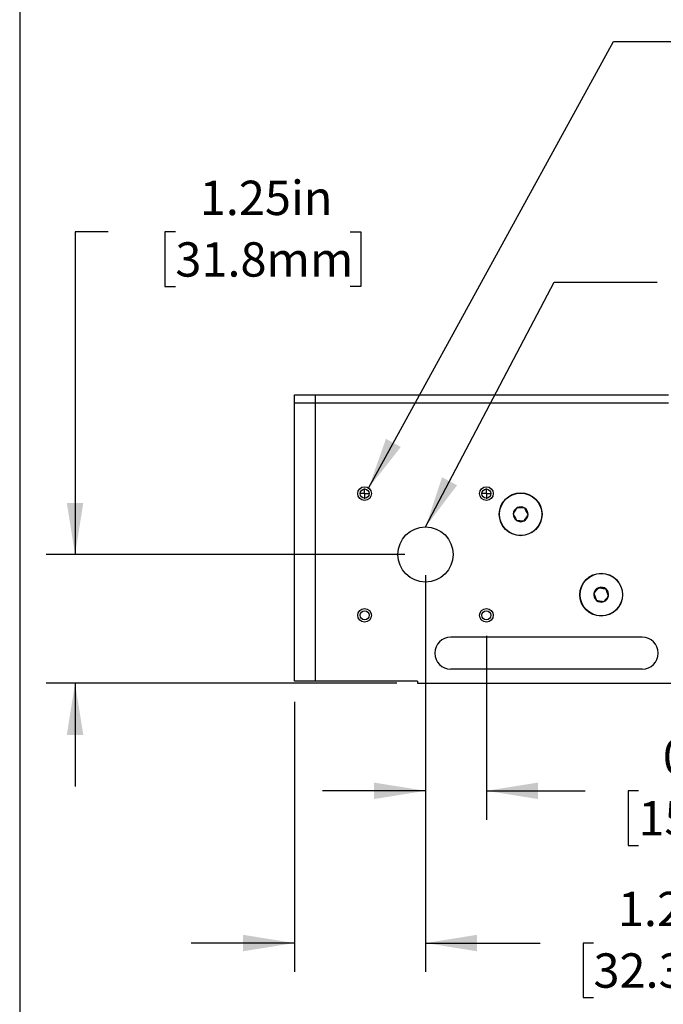
# Model space of a CAD drawing. Extents: x 0.1 to 10.9, y 0 to 8.5.
# Drawn here: x 0.1 to 1.6, y 3.3 to 5.7 of the extents above; entities that cross this region are included whole.
import ezdxf

# ---------------------------------------------------------------- set-up
doc = ezdxf.new("R2010")
doc.units = 0
doc.layers.get('0').update_dxf_attribs({"linetype": 'CONTINUOUS'})
doc.styles.add('SLDTEXTSTYLE0', font='TXT', dxfattribs={"width": 0.75})
doc.dimstyles.new('SLDDIMSTYLE0', dxfattribs={"dimtxt": 0.18, "dimasz": 0.125, "dimexe": 0, "dimexo": 0.0625, "dimgap": 0, "dimtad": 0, "dimtih": 1, "dimtoh": 1, "dimdec": 0, "dimrnd": 1e-09, "dimzin": 0, "dimtxsty": 'STANDARD', "dimsah": 1, "dimcen": 0.09, "dimazin": 3, "dimtfac": 0.125, "dimtdec": 0, "dimtofl": 0, "dimtmove": 0, "dimatfit": 3, "dimtolj": 1, "dimtzin": 0})
doc.dimstyles.new('SLDDIMSTYLE2', dxfattribs={"dimtxt": 0.083333, "dimasz": 0.125, "dimexe": 0, "dimexo": 0.0625, "dimgap": 0.020833, "dimtad": 0, "dimtih": 1, "dimtoh": 1, "dimlfac": 4, "dimrnd": 1e-09, "dimtxsty": 'SLDTEXTSTYLE0', "dimsah": 1, "dimcen": 0.09, "dimazin": 3, "dimtfac": 1, "dimtmove": 0, "dimatfit": 3, "dimtolj": 1, "dimtzin": 12})
doc.dimstyles.new('SLDDIMSTYLE4', dxfattribs={"dimtxt": 0.083333, "dimasz": 0.125, "dimexe": 0, "dimexo": 0.0625, "dimgap": 0.020833, "dimtad": 0, "dimtih": 1, "dimtoh": 1, "dimlfac": 4, "dimrnd": 1e-09, "dimzin": 12, "dimtxsty": 'SLDTEXTSTYLE0', "dimsah": 1, "dimcen": 0.09, "dimazin": 3, "dimtfac": 1, "dimtmove": 0, "dimatfit": 3, "dimtolj": 1, "dimtzin": 12})

# ---------------------------------------------------------------- blocks, each defined once
blk = doc.blocks.new('_D_13')
at = {"color": 7, "linetype": 'CONTINUOUS'}
for p, q in [((1.0456, 4.3487), (1.0456, 3.7555)), ((1.1932, 4.2011), (1.1932, 3.7555)), ((1.0456, 3.8255), (0.7956, 3.8255)), ((1.1932, 3.8255), (1.4327, 3.8255)), ((1.5617, 3.8255), (1.5364, 3.8255)), ((1.5364, 3.8255), (1.5364, 3.6931)), ((1.9855, 3.8255), (2.0108, 3.8255)), ((2.0108, 3.8255), (2.0108, 3.6931)), ((1.5364, 3.6931), (1.5617, 3.6931)), ((2.0108, 3.6931), (1.9855, 3.6931))]:
    blk.add_line(p, q, dxfattribs=at)
for points in [[(1.0456, 3.8255), (0.9206, 3.8455), (0.9206, 3.8055)], [(1.1932, 3.8255), (1.3182, 3.8055), (1.3182, 3.8455)]]:
    blk.add_solid(points, dxfattribs=at)
at = {"color": 7, "linetype": 'CONTINUOUS', "char_height": 0.08333, "attachment_point": 1, "style": 'SLDTEXTSTYLE0'}
for s, insert in [('0.59in', (1.6209, 3.9498)), ('15.0mm', (1.5617, 3.8005))]:
    blk.add_mtext(s, dxfattribs=dict(at, insert=insert))
blk = doc.blocks.new('_D_14')
at = {"color": 7, "linetype": 'CONTINUOUS'}
for p, q in [((1.0456, 4.3487), (1.0456, 3.3863)), ((0.7281, 4.0412), (0.7281, 3.3863)), ((0.7281, 3.4563), (0.4781, 3.4563)), ((1.0456, 3.4563), (1.3237, 3.4563)), ((1.4527, 3.4563), (1.4273, 3.4563)), ((1.4273, 3.4563), (1.4273, 3.3239)), ((1.8764, 3.4563), (1.9018, 3.4563)), ((1.9018, 3.4563), (1.9018, 3.3239)), ((1.4273, 3.3239), (1.4527, 3.3239)), ((1.9018, 3.3239), (1.8764, 3.3239))]:
    blk.add_line(p, q, dxfattribs=at)
for points in [[(0.7281, 3.4563), (0.6031, 3.4763), (0.6031, 3.4363)], [(1.0456, 3.4563), (1.1706, 3.4363), (1.1706, 3.4763)]]:
    blk.add_solid(points, dxfattribs=at)
at = {"color": 7, "linetype": 'CONTINUOUS', "char_height": 0.08333, "attachment_point": 1, "style": 'SLDTEXTSTYLE0'}
for s, insert in [('1.27in', (1.5119, 3.5806)), ('32.3mm', (1.4527, 3.4313))]:
    blk.add_mtext(s, dxfattribs=dict(at, insert=insert))
blk = doc.blocks.new('_D_15')
at = {"color": 7, "linetype": 'CONTINUOUS'}
for p, q in [((0.2767, 5.1808), (0.1963, 5.1808)), ((0.1963, 5.1808), (0.1963, 4.3987)), ((0.4394, 5.1808), (0.4141, 5.1808)), ((0.4141, 5.1808), (0.4141, 5.0484)), ((0.8632, 5.1808), (0.8886, 5.1808)), ((0.8886, 5.1808), (0.8886, 5.0484)), ((0.4141, 5.0484), (0.4394, 5.0484)), ((0.8886, 5.0484), (0.8632, 5.0484)), ((0.9956, 4.3987), (0.1263, 4.3987)), ((0.9762, 4.0862), (0.1263, 4.0862)), ((0.1963, 4.0862), (0.1963, 3.8362))]:
    blk.add_line(p, q, dxfattribs=at)
for points in [[(0.1963, 4.3987), (0.2163, 4.5237), (0.1763, 4.5237)], [(0.1963, 4.0862), (0.1763, 3.9612), (0.2163, 3.9612)]]:
    blk.add_solid(points, dxfattribs=at)
at = {"color": 7, "linetype": 'CONTINUOUS', "char_height": 0.08333, "attachment_point": 1, "style": 'SLDTEXTSTYLE0'}
for s, insert in [('1.25in', (0.4986, 5.3052)), ('31.8mm', (0.4394, 5.1559))]:
    blk.add_mtext(s, dxfattribs=dict(at, insert=insert))
blk = doc.blocks.new('SW_CENTERMARKSYMBOL_0')
at = {"color": 0, "linetype": 'CONTINUOUS'}
for q in [(-0.0125, 0), (0, 0.0125), (0, -0.0125), (0.0125, 0)]:
    blk.add_line((0, 0), q, dxfattribs=at)
blk = doc.blocks.new('SW_CENTERMARKSYMBOL_1')
at = {"color": 0, "linetype": 'CONTINUOUS'}
for q in [(-0.0125, 0), (0, 0.0125), (0, -0.0125), (0.0125, 0)]:
    blk.add_line((0, 0), q, dxfattribs=at)

msp = doc.modelspace()

# ---------------------------------------------------------------- linework, layer by layer
at = {"color": 7, "linetype": 'CONTINUOUS'}
for p, q in [((0.0622, 8.4506), (0.0622, 0.0356)), ((0.7281, 4.7662), (0.7281, 4.7862)), ((0.7281, 4.7862), (0.7781, 4.7862)), ((0.7781, 4.7862), (0.7781, 4.7662)), ((0.7781, 4.7862), (1.0183, 4.7862)), ((1.0183, 4.7862), (1.0272, 4.7862)), ((1.0272, 4.7862), (1.2263, 4.7862)), ((1.2263, 4.7862), (1.2471, 4.7862)), ((1.2471, 4.7862), (1.305, 4.7862)), ((1.305, 4.7862), (1.3645, 4.7862)), ((1.3645, 4.7862), (1.6344, 4.7862)), ((0.7281, 4.7662), (0.7781, 4.7662)), ((0.7281, 4.0912), (0.7281, 4.7662)), ((0.7781, 4.7662), (0.7781, 4.0912)), ((0.7781, 4.7662), (1.6344, 4.7662)), ((1.5706, 4.1982), (1.1068, 4.1982)), ((1.5706, 4.1207), (1.1068, 4.1207)), ((0.7781, 4.0912), (0.7281, 4.0912)), ((1.0262, 4.0912), (0.7781, 4.0912)), ((1.0262, 4.0912), (1.0262, 4.0862)), ((1.0262, 4.0862), (1.6512, 4.0862))]:
    msp.add_line(p, q, dxfattribs=at)
for centre, radius in [((0.898, 4.5464), 0.0165), ((1.1932, 4.5464), 0.0165), ((0.898, 4.5464), 0.0111), ((1.1932, 4.5464), 0.0111), ((1.2762, 4.4962), 0.0519), ((1.2762, 4.4962), 0.0514), ((1.0456, 4.3987), 0.0669), ((1.4715, 4.3012), 0.0519), ((1.4715, 4.3012), 0.0514), ((0.898, 4.2511), 0.0165), ((0.898, 4.2511), 0.0111), ((1.1932, 4.2511), 0.0165), ((1.1932, 4.2511), 0.0111)]:
    msp.add_circle(centre, radius, dxfattribs=at)
for centre, radius, start, end in [((1.2762, 4.4962), 0.018, 56.9654, 116.9654), ((1.2762, 4.4962), 0.018, 116.9654, 176.9654), ((1.2762, 4.4962), 0.018, 176.9654, 236.9654), ((1.2762, 4.4962), 0.018, 296.9654, 356.9654), ((1.2762, 4.4962), 0.018, 356.9654, 56.9654), ((1.2762, 4.4962), 0.018, 236.9654, 296.9654), ((1.4715, 4.3012), 0.018, 169.7642, 229.7642), ((1.4715, 4.3012), 0.018, 109.7642, 169.7642), ((1.4715, 4.3012), 0.018, 49.7642, 109.7642), ((1.4715, 4.3012), 0.018, 349.7642, 49.7642), ((1.4715, 4.3012), 0.018, 229.7642, 289.7642), ((1.4715, 4.3012), 0.018, 289.7642, 349.7642), ((1.1068, 4.1594), 0.0388, 90, 180), ((1.5706, 4.1594), 0.0388, 0, 90), ((1.1068, 4.1594), 0.0388, 180, 270), ((1.5706, 4.1594), 0.0387, 270, 0)]:
    msp.add_arc(centre, radius, start, end, dxfattribs=at)
for points, knots in [([(1.2582, 4.4972), (1.259, 4.4984), (1.2598, 4.4997), (1.2615, 4.5022), (1.2623, 4.5035), (1.264, 4.506), (1.2648, 4.5073), (1.2664, 4.5099), (1.2672, 4.5111), (1.268, 4.5123)], [0, 0, 0, 0, 0.25, 0.25, 0.5, 0.5, 0.75, 0.75, 1, 1, 1, 1]), ([(1.2582, 4.4972), (1.2595, 4.4946), (1.2609, 4.4919), (1.2637, 4.4864), (1.2651, 4.4837), (1.2664, 4.4811)], [0, 0, 0, 0, 0.5, 0.5, 1, 1, 1, 1]), ([(1.2861, 4.5114), (1.2831, 4.5115), (1.2801, 4.5117), (1.274, 4.512), (1.271, 4.5122), (1.268, 4.5123)], [0, 0, 0, 0, 0.5, 0.5, 1, 1, 1, 1]), ([(1.2844, 4.4802), (1.2852, 4.4814), (1.286, 4.4827), (1.2877, 4.4852), (1.2885, 4.4864), (1.2902, 4.489), (1.291, 4.4903), (1.2926, 4.4928), (1.2934, 4.4941), (1.2942, 4.4953)], [0, 0, 0, 0, 0.25, 0.25, 0.5, 0.5, 0.75, 0.75, 1, 1, 1, 1]), ([(1.2942, 4.4953), (1.2929, 4.4979), (1.2916, 4.5006), (1.2888, 4.506), (1.2874, 4.5087), (1.2861, 4.5114)], [0, 0, 0, 0, 0.5, 0.5, 1, 1, 1, 1]), ([(1.2664, 4.4811), (1.2693, 4.481), (1.2723, 4.4808), (1.2784, 4.4805), (1.2815, 4.4803), (1.2844, 4.4802)], [0, 0, 0, 0, 0.5, 0.5, 1, 1, 1, 1]), ([(1.4654, 4.3182), (1.4635, 4.316), (1.4616, 4.3137), (1.4576, 4.309), (1.4556, 4.3067), (1.4537, 4.3044)], [0, 0, 0, 0, 0.5, 0.5, 1, 1, 1, 1]), ([(1.4537, 4.3044), (1.4547, 4.3017), (1.4557, 4.2989), (1.4578, 4.2931), (1.4588, 4.2902), (1.4598, 4.2875)], [0, 0, 0, 0, 0.5, 0.5, 1, 1, 1, 1]), ([(1.4654, 4.3182), (1.4668, 4.318), (1.4683, 4.3177), (1.4713, 4.3172), (1.4728, 4.3169), (1.4758, 4.3163), (1.4773, 4.3161), (1.4803, 4.3155), (1.4817, 4.3153), (1.4831, 4.315)], [0, 0, 0, 0, 0.25, 0.25, 0.5, 0.5, 0.75, 0.75, 1, 1, 1, 1]), ([(1.4892, 4.298), (1.4883, 4.3008), (1.4872, 4.3036), (1.4852, 4.3094), (1.4841, 4.3122), (1.4831, 4.315)], [0, 0, 0, 0, 0.5, 0.5, 1, 1, 1, 1]), ([(1.4598, 4.2875), (1.4613, 4.2872), (1.4628, 4.2869), (1.4657, 4.2864), (1.4672, 4.2861), (1.4702, 4.2856), (1.4717, 4.2853), (1.4747, 4.2848), (1.4762, 4.2845), (1.4776, 4.2843)], [0, 0, 0, 0, 0.25, 0.25, 0.5, 0.5, 0.75, 0.75, 1, 1, 1, 1]), ([(1.4776, 4.2843), (1.4795, 4.2865), (1.4814, 4.2888), (1.4854, 4.2935), (1.4873, 4.2958), (1.4892, 4.298)], [0, 0, 0, 0, 0.5, 0.5, 1, 1, 1, 1])]:
    msp.add_open_spline(points, degree=3, knots=knots, dxfattribs=at)

# ---------------------------------------------------------------- block references
for name, p in [('SW_CENTERMARKSYMBOL_1', (0.898, 4.5464)), ('SW_CENTERMARKSYMBOL_0', (1.1932, 4.5464))]:
    msp.add_blockref(name, p, dxfattribs=at)

# ---------------------------------------------------------------- dimensions: what is measured, and where the dimension line sits
dim = msp.add_linear_dim(base=(0.1963, 4.3987), p1=(1.0262, 4.0862), p2=(1.0456, 4.3987), angle=90, dimstyle='SLDDIMSTYLE4', dxfattribs=at)
dim.commit()
dim.dimension.update_dxf_attribs({"geometry": '_D_15', "text_midpoint": (0.1963, 5.1808), "dimtype": 160})
for base, p2, dimstyle, picture, middle in [((0.7281, 3.4563), (0.7281, 4.0912), 'SLDDIMSTYLE4', '_D_14', (1.6646, 3.4563)), ((1.1932, 3.8255), (1.1932, 4.2511), 'SLDDIMSTYLE2', '_D_13', (1.7736, 3.8255))]:
    dim = msp.add_linear_dim(base=base, p1=(1.0456, 4.3987), p2=p2, dimstyle=dimstyle, dxfattribs=at)
    dim.commit()
    dim.dimension.update_dxf_attribs({"geometry": picture, "text_midpoint": middle, "dimtype": 160})

# ---------------------------------------------------------------- leaders
for points in [[(0.9077, 4.5597), (1.5009, 5.6425), (1.7509, 5.6425)], [(1.0459, 4.4656), (1.3573, 5.0591), (1.6073, 5.0591)]]:
    msp.add_leader(points, dimstyle='SLDDIMSTYLE0', dxfattribs=at)

doc.saveas('drawing.dxf')
